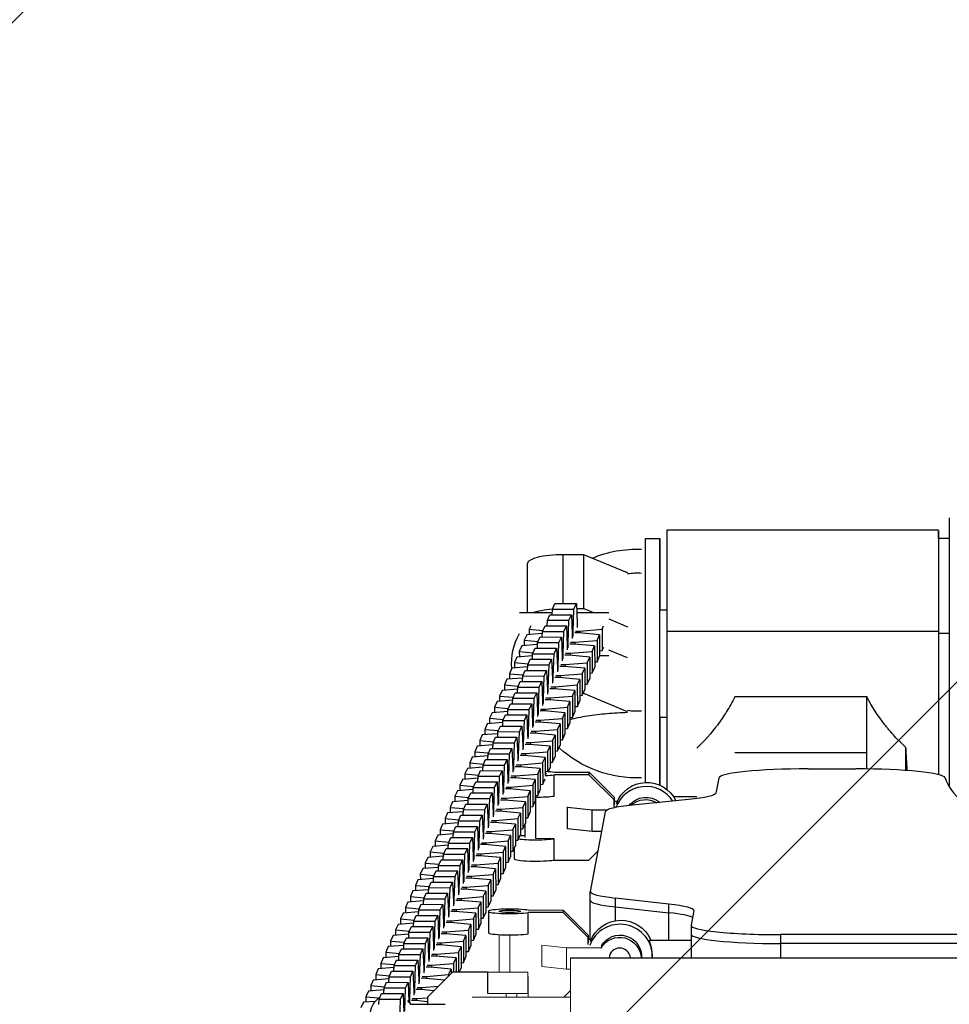
# Model space of a CAD drawing. Units: millimetres. Extents: x -875 to 875, y -4418 to 4418.
# Drawn here: x -397 to -137, y 224 to 499 of the extents above; entities that cross this region are included whole.
import ezdxf

# ---------------------------------------------------------------- set-up
doc = ezdxf.new("R2010")
doc.units = ezdxf.units.MM
doc.header["$LTSCALE"] = 20
doc.layers.add('2d', color=230, linetype='Continuous')
doc.layers.add('AS-Free_Space_Hatch', color=31, linetype='Continuous')

msp = doc.modelspace()

# ---------------------------------------------------------------- hatches: boundary and pattern name
at = {"layer": 'AS-Free_Space_Hatch'}
h = msp.add_hatch(dxfattribs=at)
h.set_pattern_fill('ANSI31', color=256, scale=100)
h.paths.add_polyline_path([(875, 4417.5), (-875, 4417.5), (-875, -4417.5), (875, -4417.5)])

# ---------------------------------------------------------------- linework, layer by layer
at = {"layer": '2d'}
for p, q in [((-140.3, 356.37), (-216.3, 356.38)), ((-222.28, 354.06), (-218.28, 354.06)), ((-137.24, 354.07), (-140.3, 354.07)), ((-239.52, 349.5), (-245.28, 349.5)), ((-245.28, 335.86), (-245.28, 349.5)), ((-239.52, 334.45), (-239.52, 349.5)), ((-227.28, 344.42), (-239.52, 349.5)), ((-255.28, 333.34), (-255.28, 347.11)), ((-248.38, 332.74), (-248.32, 334.3)), ((-248.32, 334.3), (-247.63, 335.86)), ((-248.32, 334.3), (-242.33, 334.29)), ((-247.63, 335.86), (-241.63, 335.85)), ((-242.54, 327.83), (-242.33, 334.29)), ((-242.33, 334.29), (-241.63, 335.85)), ((-241.63, 335.85), (-241.4, 330.4)), ((-241.57, 334.45), (-239.52, 334.45)), ((-239.52, 334.45), (-236.84, 333.34)), ((-218.28, 334.06), (-216.3, 334.06)), ((-257.54, 333.34), (-248.36, 333.34)), ((-249.76, 329.62), (-249.71, 331.18)), ((-249.71, 331.18), (-249.02, 332.74)), ((-249.71, 331.18), (-243.71, 331.17)), ((-249.02, 332.74), (-243.02, 332.73)), ((-243.93, 324.71), (-243.71, 331.17)), ((-243.71, 331.17), (-243.02, 332.73)), ((-243.02, 332.73), (-242.79, 327.28)), ((-241.53, 333.34), (-232.54, 333.34)), ((-232.54, 331.56), (-227.28, 329.37)), ((-254.41, 329.6), (-254.82, 328.69)), ((-254.82, 328.69), (-254.81, 327.19)), ((-254.82, 328.69), (-250.97, 328.35)), ((-251.15, 326.5), (-251.1, 328.06)), ((-251.1, 328.06), (-250.4, 329.62)), ((-251.1, 328.06), (-245.1, 328.05)), ((-250.4, 329.62), (-244.41, 329.61)), ((-245.31, 321.59), (-245.1, 328.05)), ((-245.1, 328.05), (-244.41, 329.61)), ((-244.41, 329.61), (-244.17, 324.16)), ((-241.85, 328.17), (-240.62, 328.17)), ((-241.4, 330.4), (-241.4, 329.18)), ((-240.62, 328.17), (-234.43, 328.66)), ((-240.62, 328.17), (-240.62, 327.6)), ((-234.43, 328.66), (-234, 329.63)), ((-234.43, 328.66), (-234.42, 322.68)), ((-140.3, 328.01), (-216.3, 328.01)), ((-255.51, 327.14), (-256.2, 325.57)), ((-256.2, 325.57), (-256.2, 324.07)), ((-256.2, 325.57), (-252.35, 325.23)), ((-251.11, 327.49), (-255.51, 327.14)), ((-252.48, 324.94), (-251.79, 326.5)), ((-251.79, 326.5), (-245.79, 326.49)), ((-246.49, 324.93), (-245.79, 326.49)), ((-245.79, 326.49), (-245.56, 321.04)), ((-242.81, 327.83), (-242.54, 327.83)), ((-242.79, 327.28), (-242.78, 326.06)), ((-242.54, 326.61), (-242.54, 327.83)), ((-240.87, 327.62), (-242.09, 327.62)), ((-242.01, 325.05), (-235.82, 325.54)), ((-235.12, 327.1), (-240.87, 327.62)), ((-235.82, 325.54), (-235.12, 327.1)), ((-235.82, 325.54), (-235.81, 319.56)), ((-235.12, 327.1), (-235.11, 321.13)), ((-137.25, 327.45), (-140.3, 327.45)), ((-256.89, 324.02), (-257.59, 322.46)), ((-252.5, 324.37), (-256.89, 324.02)), ((-253.87, 321.82), (-253.17, 323.39)), ((-253.17, 323.39), (-247.18, 323.38)), ((-252.53, 323.39), (-252.48, 324.94)), ((-252.48, 324.94), (-246.49, 324.93)), ((-247.87, 321.81), (-247.18, 323.38)), ((-247.18, 323.38), (-246.94, 317.93)), ((-246.7, 318.47), (-246.49, 324.93)), ((-244.2, 324.71), (-243.93, 324.71)), ((-244.17, 324.16), (-244.17, 322.94)), ((-243.93, 323.49), (-243.93, 324.71)), ((-242.25, 324.5), (-243.48, 324.5)), ((-243.23, 325.05), (-242.01, 325.05)), ((-236.51, 323.99), (-242.25, 324.5)), ((-242.01, 325.05), (-242.01, 324.48)), ((-237.2, 322.42), (-236.51, 323.99)), ((-236.51, 323.99), (-236.5, 318.01)), ((-235.11, 322.63), (-234.42, 322.68)), ((-234.42, 322.68), (-233.98, 323.68)), ((-227.28, 320.64), (-232.54, 322.82)), ((-258.28, 320.9), (-258.97, 319.34)), ((-253.89, 321.25), (-258.28, 320.9)), ((-257.59, 322.46), (-257.58, 320.96)), ((-257.59, 322.46), (-253.74, 322.11)), ((-255.25, 318.7), (-254.56, 320.27)), ((-254.56, 320.27), (-248.56, 320.26)), ((-253.92, 320.27), (-253.87, 321.82)), ((-253.87, 321.82), (-247.87, 321.81)), ((-249.26, 318.7), (-248.56, 320.26)), ((-248.56, 320.26), (-248.33, 314.81)), ((-248.09, 315.36), (-247.87, 321.81)), ((-245.58, 321.59), (-245.31, 321.59)), ((-245.56, 321.04), (-245.56, 319.82)), ((-245.31, 320.37), (-245.31, 321.59)), ((-243.64, 321.38), (-244.86, 321.38)), ((-244.62, 321.93), (-243.4, 321.93)), ((-237.89, 320.87), (-243.64, 321.38)), ((-243.4, 321.93), (-237.2, 322.42)), ((-243.4, 321.93), (-243.39, 321.36)), ((-238.59, 319.3), (-237.89, 320.87)), ((-237.89, 320.87), (-237.88, 314.89)), ((-237.2, 322.42), (-237.19, 316.44)), ((-235.81, 319.56), (-235.11, 321.13)), ((-235.11, 321.34), (-232.54, 321.34)), ((-259.66, 317.78), (-260.36, 316.22)), ((-255.27, 318.13), (-259.66, 317.78)), ((-258.97, 319.34), (-258.97, 317.84)), ((-258.97, 319.34), (-255.12, 318.99)), ((-256.64, 315.59), (-255.94, 317.15)), ((-255.94, 317.15), (-249.95, 317.14)), ((-255.3, 317.15), (-255.25, 318.7)), ((-255.25, 318.7), (-249.26, 318.7)), ((-250.64, 315.58), (-249.95, 317.14)), ((-249.95, 317.14), (-249.71, 311.69)), ((-249.47, 312.24), (-249.26, 318.7)), ((-246.97, 318.47), (-246.7, 318.47)), ((-246.94, 317.93), (-246.94, 316.71)), ((-246.7, 317.25), (-246.7, 318.47)), ((-245.02, 318.26), (-246.25, 318.27)), ((-246.01, 318.81), (-244.78, 318.81)), ((-239.28, 317.75), (-245.02, 318.26)), ((-244.78, 318.81), (-238.59, 319.3)), ((-244.78, 318.81), (-244.78, 318.24)), ((-239.97, 316.19), (-239.28, 317.75)), ((-239.28, 317.75), (-239.27, 311.77)), ((-238.59, 319.3), (-238.58, 313.33)), ((-237.19, 316.44), (-236.5, 318.01)), ((-236.5, 319.51), (-235.81, 319.56)), ((-261.05, 314.66), (-261.74, 313.1)), ((-256.66, 315.01), (-261.05, 314.66)), ((-260.36, 316.22), (-260.36, 314.72)), ((-260.36, 316.22), (-256.51, 315.88)), ((-256.69, 314.03), (-256.64, 315.59)), ((-256.64, 315.59), (-250.64, 315.58)), ((-250.86, 309.12), (-250.64, 315.58)), ((-248.35, 315.36), (-248.09, 315.36)), ((-248.33, 314.81), (-248.33, 313.59)), ((-248.08, 314.14), (-248.09, 315.36)), ((-246.41, 315.14), (-247.63, 315.15)), ((-247.39, 315.69), (-246.17, 315.69)), ((-240.66, 314.63), (-246.41, 315.14)), ((-246.17, 315.69), (-239.97, 316.19)), ((-246.17, 315.69), (-246.17, 315.12)), ((-241.36, 313.07), (-240.66, 314.63)), ((-240.66, 314.63), (-240.65, 308.65)), ((-239.97, 316.19), (-239.96, 310.21)), ((-238.58, 313.33), (-237.88, 314.89)), ((-237.88, 316.39), (-237.19, 316.44)), ((-262.43, 311.55), (-263.13, 309.98)), ((-258.04, 311.9), (-262.43, 311.55)), ((-261.74, 313.1), (-261.74, 311.6)), ((-261.74, 313.1), (-257.89, 312.76)), ((-258.07, 310.91), (-258.02, 312.47)), ((-258.02, 312.47), (-257.33, 314.03)), ((-258.02, 312.47), (-252.03, 312.46)), ((-257.33, 314.03), (-251.33, 314.02)), ((-252.24, 306), (-252.03, 312.46)), ((-252.03, 312.46), (-251.33, 314.02)), ((-251.33, 314.02), (-251.1, 308.57)), ((-249.74, 312.24), (-249.47, 312.24)), ((-249.71, 311.69), (-249.71, 310.47)), ((-249.47, 311.02), (-249.47, 312.24)), ((-247.8, 312.03), (-249.02, 312.03)), ((-248.78, 312.58), (-247.55, 312.57)), ((-242.05, 311.51), (-247.8, 312.03)), ((-247.55, 312.57), (-241.36, 313.07)), ((-247.55, 312.57), (-247.55, 312)), ((-242.74, 309.95), (-242.05, 311.51)), ((-242.05, 311.51), (-242.04, 305.54)), ((-241.36, 313.07), (-241.35, 307.09)), ((-239.96, 310.21), (-239.27, 311.77)), ((-239.27, 313.27), (-238.58, 313.33)), ((-259.43, 308.78), (-263.82, 308.43)), ((-263.13, 309.98), (-263.13, 308.48)), ((-263.13, 309.98), (-259.28, 309.64)), ((-259.46, 307.79), (-259.41, 309.35)), ((-259.41, 309.35), (-258.71, 310.91)), ((-259.41, 309.35), (-253.41, 309.34)), ((-258.71, 310.91), (-252.72, 310.9)), ((-253.63, 302.88), (-253.41, 309.34)), ((-253.41, 309.34), (-252.72, 310.9)), ((-252.72, 310.9), (-252.49, 305.45)), ((-251.12, 309.12), (-250.86, 309.12)), ((-250.85, 307.9), (-250.86, 309.12)), ((-249.18, 308.91), (-250.4, 308.91)), ((-250.16, 309.46), (-248.94, 309.46)), ((-243.43, 308.4), (-249.18, 308.91)), ((-248.94, 309.46), (-242.74, 309.95)), ((-248.94, 309.46), (-248.94, 308.89)), ((-242.74, 309.95), (-242.73, 303.97)), ((-240.66, 310.15), (-239.96, 310.21)), ((-239.52, 310.67), (-239.76, 310.67)), ((-239.52, 310.67), (-239.52, 311.2)), ((-227.28, 305.59), (-239.52, 310.67)), ((-160.32, 309.71), (-197.29, 309.71)), ((-263.82, 308.43), (-264.51, 306.86)), ((-264.51, 306.86), (-264.51, 305.37)), ((-264.51, 306.86), (-260.67, 306.52)), ((-260.85, 304.68), (-260.79, 306.23)), ((-260.79, 306.23), (-260.1, 307.8)), ((-260.79, 306.23), (-254.8, 306.22)), ((-260.1, 307.8), (-254.1, 307.79)), ((-255.01, 299.77), (-254.8, 306.22)), ((-254.8, 306.22), (-254.1, 307.79)), ((-254.1, 307.79), (-253.87, 302.34)), ((-252.51, 306), (-252.24, 306)), ((-252.24, 304.78), (-252.24, 306)), ((-251.55, 306.34), (-250.32, 306.34)), ((-251.1, 308.57), (-251.1, 307.35)), ((-250.32, 306.34), (-244.13, 306.83)), ((-250.32, 306.34), (-250.32, 305.77)), ((-244.13, 306.83), (-243.43, 308.4)), ((-244.13, 306.83), (-244.12, 300.85)), ((-243.43, 308.4), (-243.42, 302.42)), ((-242.04, 307.03), (-241.35, 307.09)), ((-241.35, 307.09), (-240.65, 308.65)), ((-265.2, 305.31), (-265.9, 303.75)), ((-265.9, 303.75), (-265.9, 302.25)), ((-265.9, 303.75), (-262.05, 303.4)), ((-260.81, 305.66), (-265.2, 305.31)), ((-262.18, 303.11), (-261.48, 304.68)), ((-261.48, 304.68), (-255.49, 304.67)), ((-256.18, 303.1), (-255.49, 304.67)), ((-255.49, 304.67), (-255.26, 299.22)), ((-252.93, 303.22), (-251.71, 303.22)), ((-252.49, 305.45), (-252.48, 304.23)), ((-250.57, 305.79), (-251.79, 305.79)), ((-251.71, 303.22), (-245.51, 303.71)), ((-251.71, 303.22), (-251.71, 302.65)), ((-244.82, 305.28), (-250.57, 305.79)), ((-245.51, 303.71), (-244.82, 305.28)), ((-245.51, 303.71), (-245.5, 297.74)), ((-244.82, 305.28), (-244.81, 299.3)), ((-243.43, 303.92), (-242.73, 303.97)), ((-242.73, 303.97), (-242.04, 305.54)), ((-218.28, 304.06), (-216.3, 304.06)), ((-200.6, 304.06), (-200.6, 304.06)), ((-266.59, 302.19), (-267.28, 300.63)), ((-267.28, 300.63), (-267.28, 299.13)), ((-267.28, 300.63), (-263.44, 300.28)), ((-262.2, 302.54), (-266.59, 302.19)), ((-263.56, 300), (-262.87, 301.56)), ((-262.87, 301.56), (-256.87, 301.55)), ((-262.23, 301.56), (-262.18, 303.11)), ((-262.18, 303.11), (-256.18, 303.1)), ((-257.57, 299.99), (-256.87, 301.55)), ((-256.87, 301.55), (-256.64, 296.1)), ((-256.4, 296.65), (-256.18, 303.1)), ((-253.89, 302.88), (-253.63, 302.88)), ((-253.87, 302.34), (-253.87, 301.12)), ((-253.63, 301.66), (-253.63, 302.88)), ((-251.95, 302.67), (-253.18, 302.67)), ((-253.09, 300.1), (-246.9, 300.6)), ((-246.2, 302.16), (-251.95, 302.67)), ((-246.9, 300.6), (-246.2, 302.16)), ((-246.9, 300.6), (-246.89, 294.62)), ((-246.2, 302.16), (-246.2, 296.18)), ((-244.81, 300.8), (-244.12, 300.85)), ((-244.12, 300.85), (-243.42, 302.42)), ((-267.98, 299.07), (-268.67, 297.51)), ((-263.58, 299.42), (-267.98, 299.07)), ((-264.95, 296.88), (-264.26, 298.44)), ((-264.26, 298.44), (-258.26, 298.43)), ((-263.62, 298.44), (-263.56, 300)), ((-263.56, 300), (-257.57, 299.99)), ((-258.95, 296.87), (-258.26, 298.43)), ((-258.26, 298.43), (-258.03, 292.98)), ((-257.78, 293.53), (-257.57, 299.99)), ((-255.28, 299.77), (-255.01, 299.77)), ((-255.26, 299.22), (-255.25, 298)), ((-255.01, 298.54), (-255.01, 299.77)), ((-253.34, 299.55), (-254.56, 299.56)), ((-254.32, 300.1), (-253.09, 300.1)), ((-247.59, 299.04), (-253.34, 299.55)), ((-253.09, 300.1), (-253.09, 299.53)), ((-248.28, 297.48), (-247.59, 299.04)), ((-247.59, 299.04), (-247.58, 293.06)), ((-246.2, 297.68), (-245.5, 297.74)), ((-245.5, 297.74), (-244.81, 299.3)), ((-269.36, 295.96), (-270.06, 294.39)), ((-264.97, 296.31), (-269.36, 295.96)), ((-268.67, 297.51), (-268.67, 296.01)), ((-268.67, 297.51), (-264.82, 297.17)), ((-266.34, 293.76), (-265.64, 295.32)), ((-265.64, 295.32), (-259.65, 295.31)), ((-265, 295.32), (-264.95, 296.88)), ((-264.95, 296.88), (-258.95, 296.87)), ((-260.34, 293.75), (-259.65, 295.31)), ((-259.65, 295.31), (-259.41, 289.86)), ((-259.17, 290.41), (-258.95, 296.87)), ((-256.66, 296.65), (-256.4, 296.65)), ((-256.64, 296.1), (-256.64, 294.88)), ((-256.4, 295.43), (-256.4, 296.65)), ((-254.72, 296.44), (-255.95, 296.44)), ((-255.7, 296.99), (-254.48, 296.98)), ((-248.98, 295.92), (-254.72, 296.44)), ((-254.48, 296.98), (-248.28, 297.48)), ((-254.48, 296.98), (-254.48, 296.41)), ((-249.67, 294.36), (-248.98, 295.92)), ((-248.98, 295.92), (-248.97, 289.94)), ((-248.28, 297.48), (-248.28, 291.5)), ((-246.89, 294.62), (-246.2, 296.18)), ((-270.75, 292.84), (-271.44, 291.27)), ((-266.35, 293.19), (-270.75, 292.84)), ((-270.06, 294.39), (-270.05, 292.89)), ((-270.06, 294.39), (-266.21, 294.05)), ((-267.72, 290.64), (-267.03, 292.2)), ((-267.03, 292.2), (-261.03, 292.2)), ((-266.39, 292.2), (-266.34, 293.76)), ((-266.34, 293.76), (-260.34, 293.75)), ((-261.73, 290.63), (-261.03, 292.2)), ((-261.03, 292.2), (-260.8, 286.74)), ((-260.55, 287.29), (-260.34, 293.75)), ((-258.05, 293.53), (-257.78, 293.53)), ((-258.03, 292.98), (-258.02, 291.76)), ((-257.78, 292.31), (-257.78, 293.53)), ((-256.11, 293.32), (-257.33, 293.32)), ((-257.09, 293.87), (-255.86, 293.87)), ((-250.36, 292.8), (-256.11, 293.32)), ((-255.86, 293.87), (-249.67, 294.36)), ((-255.86, 293.87), (-255.86, 293.3)), ((-251.06, 291.24), (-250.36, 292.8)), ((-250.36, 292.8), (-250.35, 287.78)), ((-249.67, 294.36), (-249.66, 288.78)), ((-248.28, 291.5), (-247.58, 293.06)), ((-247.58, 294.56), (-246.89, 294.62)), ((-160.33, 294.04), (-197.29, 294.04)), ((-272.13, 289.72), (-272.83, 288.16)), ((-267.74, 290.07), (-272.13, 289.72)), ((-271.44, 291.27), (-271.44, 289.77)), ((-271.44, 291.27), (-267.59, 290.93)), ((-267.77, 289.09), (-267.72, 290.64)), ((-267.72, 290.64), (-261.73, 290.63)), ((-261.94, 284.17), (-261.73, 290.63)), ((-259.44, 290.41), (-259.17, 290.41)), ((-259.41, 289.86), (-259.41, 288.64)), ((-259.17, 289.19), (-259.17, 290.41)), ((-257.49, 290.2), (-258.72, 290.2)), ((-258.47, 290.75), (-257.25, 290.75)), ((-251.75, 289.69), (-257.49, 290.2)), ((-257.25, 290.75), (-251.06, 291.24)), ((-257.25, 290.75), (-257.25, 290.18)), ((-252.44, 288.12), (-251.75, 289.69)), ((-251.75, 289.69), (-251.74, 283.71)), ((-251.06, 291.24), (-251.05, 285.26)), ((-249.49, 288.77), (-248.97, 289.94)), ((-248.97, 291.44), (-248.28, 291.5)), ((-176.77, 289.59), (-163.39, 289.59)), ((-269.13, 286.95), (-273.52, 286.6)), ((-272.83, 288.16), (-272.82, 286.66)), ((-272.83, 288.16), (-268.98, 287.81)), ((-269.16, 285.97), (-269.11, 287.52)), ((-269.11, 287.52), (-268.41, 289.09)), ((-269.11, 287.52), (-263.11, 287.51)), ((-268.41, 289.09), (-262.42, 289.08)), ((-263.33, 281.06), (-263.11, 287.51)), ((-263.11, 287.51), (-262.42, 289.08)), ((-262.42, 289.08), (-262.18, 283.63)), ((-260.82, 287.29), (-260.55, 287.29)), ((-260.8, 286.74), (-260.8, 285.52)), ((-260.55, 286.07), (-260.55, 287.29)), ((-258.88, 287.08), (-260.1, 287.08)), ((-259.86, 287.63), (-258.64, 287.63)), ((-253.13, 286.57), (-258.88, 287.08)), ((-258.64, 287.63), (-252.44, 288.12)), ((-258.64, 287.63), (-258.63, 287.06)), ((-252.44, 288.12), (-252.43, 282.14)), ((-251.05, 285.26), (-250.38, 286.76)), ((-238.1, 287.92), (-247.87, 287.94)), ((-247.87, 281.97), (-247.87, 287.94)), ((-237.98, 288.55), (-247.75, 288.57)), ((-238.1, 287.92), (-237.98, 288.55)), ((-231.07, 280.91), (-238.1, 287.92)), ((-230.95, 281.54), (-237.98, 288.55)), ((-201.76, 287.03), (-202.55, 282.83)), ((-273.52, 286.6), (-274.21, 285.04)), ((-274.21, 285.04), (-274.21, 283.54)), ((-274.21, 285.04), (-270.36, 284.69)), ((-270.54, 282.85), (-270.49, 284.41)), ((-270.49, 284.41), (-269.8, 285.97)), ((-270.49, 284.41), (-264.5, 284.4)), ((-269.8, 285.97), (-263.8, 285.96)), ((-264.71, 277.94), (-264.5, 284.4)), ((-264.5, 284.4), (-263.8, 285.96)), ((-263.8, 285.96), (-263.57, 280.51)), ((-262.21, 284.17), (-261.94, 284.17)), ((-261.94, 282.95), (-261.94, 284.17)), ((-260.26, 283.96), (-261.49, 283.97)), ((-261.25, 284.51), (-260.02, 284.51)), ((-254.52, 283.45), (-260.26, 283.96)), ((-260.02, 284.51), (-253.83, 285.01)), ((-260.02, 284.51), (-260.02, 283.94)), ((-253.83, 285.01), (-253.13, 286.57)), ((-253.83, 285.01), (-253.82, 279.03)), ((-253.13, 286.57), (-253.12, 280.59)), ((-251.74, 285.21), (-251.05, 285.26)), ((-274.9, 283.48), (-275.6, 281.92)), ((-275.6, 281.92), (-275.6, 280.42)), ((-275.6, 281.92), (-271.75, 281.58)), ((-270.51, 283.83), (-274.9, 283.48)), ((-271.93, 279.73), (-271.88, 281.29)), ((-271.88, 281.29), (-271.18, 282.85)), ((-271.88, 281.29), (-265.88, 281.28)), ((-271.18, 282.85), (-265.19, 282.84)), ((-266.1, 274.82), (-265.88, 281.28)), ((-265.88, 281.28), (-265.19, 282.84)), ((-265.19, 282.84), (-264.95, 277.39)), ((-262.63, 281.39), (-261.41, 281.39)), ((-262.18, 283.63), (-262.18, 282.41)), ((-261.41, 281.39), (-255.21, 281.89)), ((-261.41, 281.39), (-261.41, 280.82)), ((-255.21, 281.89), (-254.52, 283.45)), ((-255.21, 281.89), (-255.2, 275.91)), ((-254.52, 283.45), (-254.51, 277.47)), ((-253.12, 282.09), (-252.43, 282.14)), ((-253.07, 281.67), (-253.07, 270.05)), ((-252.43, 282.14), (-251.74, 283.71)), ((-231.07, 280.91), (-230.95, 281.54)), ((-230.95, 279.58), (-230.95, 281.54)), ((-207.9, 281.77), (-214.41, 281.78)), ((-276.29, 280.36), (-276.98, 278.8)), ((-276.98, 278.8), (-276.98, 277.3)), ((-276.98, 278.8), (-273.13, 278.46)), ((-271.9, 280.71), (-276.29, 280.36)), ((-273.26, 278.17), (-272.57, 279.73)), ((-272.57, 279.73), (-266.57, 279.72)), ((-267.27, 278.16), (-266.57, 279.72)), ((-266.57, 279.72), (-266.34, 274.27)), ((-263.59, 281.06), (-263.33, 281.06)), ((-263.57, 280.51), (-263.57, 279.29)), ((-263.32, 279.84), (-263.33, 281.06)), ((-261.65, 280.85), (-262.87, 280.85)), ((-262.79, 278.27), (-256.6, 278.77)), ((-255.9, 280.33), (-261.65, 280.85)), ((-256.6, 278.77), (-255.9, 280.33)), ((-256.6, 278.77), (-256.59, 272.79)), ((-255.9, 280.33), (-255.89, 274.35)), ((-254.51, 278.97), (-253.82, 279.03)), ((-253.82, 279.03), (-253.12, 280.59)), ((-244.11, 278.77), (-244.07, 278.98)), ((-237.22, 278.03), (-244.11, 278.77)), ((-244.11, 272.81), (-244.11, 278.77)), ((-231.07, 278.95), (-231.07, 280.91)), ((-230.95, 280.52), (-230.12, 280.52)), ((-210.22, 281), (-225.87, 279.43)), ((-277.67, 277.25), (-278.37, 275.68)), ((-278.37, 275.68), (-278.37, 274.18)), ((-278.37, 275.68), (-274.52, 275.34)), ((-273.28, 277.6), (-277.67, 277.25)), ((-274.65, 275.05), (-273.95, 276.61)), ((-273.95, 276.61), (-267.96, 276.6)), ((-273.31, 276.61), (-273.26, 278.17)), ((-273.26, 278.17), (-267.27, 278.16)), ((-268.65, 275.04), (-267.96, 276.6)), ((-267.96, 276.6), (-267.73, 271.15)), ((-267.48, 271.7), (-267.27, 278.16)), ((-264.98, 277.94), (-264.71, 277.94)), ((-264.95, 277.39), (-264.95, 276.17)), ((-264.71, 276.72), (-264.71, 277.94)), ((-263.04, 277.73), (-264.26, 277.73)), ((-264.18, 275.16), (-257.98, 275.65)), ((-264.02, 278.28), (-262.79, 278.27)), ((-257.29, 277.21), (-263.04, 277.73)), ((-262.79, 278.27), (-262.79, 277.71)), ((-257.98, 275.65), (-257.29, 277.21)), ((-257.98, 275.65), (-257.97, 269.67)), ((-257.29, 277.21), (-257.28, 271.24)), ((-255.9, 275.85), (-255.2, 275.91)), ((-255.2, 275.91), (-254.51, 277.47)), ((-233.53, 277.6), (-237.72, 255.3)), ((-233.13, 278.02), (-237.22, 278.03)), ((-237.22, 272.06), (-237.22, 278.03)), ((-279.06, 274.13), (-279.75, 272.56)), ((-274.67, 274.48), (-279.06, 274.13)), ((-276.03, 271.93), (-275.34, 273.5)), ((-275.34, 273.5), (-269.34, 273.49)), ((-274.7, 273.49), (-274.65, 275.05)), ((-274.65, 275.05), (-268.65, 275.04)), ((-270.04, 271.92), (-269.34, 273.49)), ((-269.34, 273.49), (-269.11, 268.04)), ((-268.87, 268.58), (-268.65, 275.04)), ((-266.36, 274.82), (-266.1, 274.82)), ((-266.34, 274.27), (-266.34, 273.05)), ((-266.09, 273.6), (-266.1, 274.82)), ((-264.42, 274.61), (-265.64, 274.61)), ((-265.4, 275.16), (-264.18, 275.16)), ((-258.67, 274.1), (-264.42, 274.61)), ((-264.18, 275.16), (-264.18, 274.59)), ((-259.37, 272.53), (-258.67, 274.1)), ((-258.67, 274.1), (-258.66, 268.12)), ((-256.59, 272.79), (-255.89, 274.35)), ((-256.01, 274.1), (-256.01, 270.36)), ((-280.44, 271.01), (-281.14, 269.45)), ((-276.05, 271.36), (-280.44, 271.01)), ((-279.75, 272.56), (-279.75, 271.07)), ((-279.75, 272.56), (-275.91, 272.22)), ((-277.42, 268.81), (-276.72, 270.38)), ((-276.72, 270.38), (-270.73, 270.37)), ((-276.09, 270.38), (-276.03, 271.93)), ((-276.03, 271.93), (-270.04, 271.92)), ((-271.42, 268.8), (-270.73, 270.37)), ((-270.73, 270.37), (-270.5, 264.92)), ((-270.25, 265.47), (-270.04, 271.92)), ((-267.75, 271.7), (-267.48, 271.7)), ((-267.73, 271.15), (-267.72, 269.93)), ((-267.48, 270.48), (-267.48, 271.7)), ((-265.81, 271.49), (-267.03, 271.49)), ((-266.79, 272.04), (-265.56, 272.04)), ((-260.06, 270.98), (-265.81, 271.49)), ((-265.56, 272.04), (-259.37, 272.53)), ((-265.56, 272.04), (-265.56, 271.47)), ((-260.75, 269.41), (-260.06, 270.98)), ((-260.06, 270.98), (-260.05, 265)), ((-259.37, 272.53), (-259.36, 266.55)), ((-257.97, 269.67), (-257.28, 271.24)), ((-257.28, 272.73), (-256.59, 272.79)), ((-237.22, 272.06), (-244.11, 272.81)), ((-234.58, 272.05), (-237.22, 272.06)), ((-281.83, 267.89), (-282.52, 266.33)), ((-277.44, 268.24), (-281.83, 267.89)), ((-281.14, 269.45), (-281.14, 267.95)), ((-281.14, 269.45), (-277.29, 269.1)), ((-277.47, 267.26), (-277.42, 268.81)), ((-277.42, 268.81), (-271.42, 268.8)), ((-271.64, 262.35), (-271.42, 268.8)), ((-269.13, 268.58), (-268.87, 268.58)), ((-269.11, 268.04), (-269.11, 266.82)), ((-268.87, 267.36), (-268.87, 268.58)), ((-267.19, 268.37), (-268.42, 268.37)), ((-268.17, 268.92), (-266.95, 268.92)), ((-261.44, 267.86), (-267.19, 268.37)), ((-266.95, 268.92), (-260.75, 269.41)), ((-266.95, 268.92), (-266.95, 268.35)), ((-262.14, 266.3), (-261.44, 267.86)), ((-261.44, 267.86), (-261.44, 261.88)), ((-260.75, 269.41), (-260.74, 263.44)), ((-259.36, 266.55), (-258.66, 268.12)), ((-258.67, 269.62), (-257.97, 269.67)), ((-247.87, 270.04), (-253.07, 270.05)), ((-247.87, 264.07), (-247.87, 270.04)), ((-283.22, 264.77), (-283.91, 263.21)), ((-278.82, 265.12), (-283.22, 264.77)), ((-282.52, 266.33), (-282.52, 264.83)), ((-282.52, 266.33), (-278.68, 265.98)), ((-278.86, 264.14), (-278.81, 265.7)), ((-278.81, 265.7), (-278.11, 267.26)), ((-278.81, 265.7), (-272.81, 265.69)), ((-278.11, 267.26), (-272.11, 267.25)), ((-273.02, 259.23), (-272.81, 265.69)), ((-272.81, 265.69), (-272.11, 267.25)), ((-272.11, 267.25), (-271.88, 261.8)), ((-270.52, 265.47), (-270.25, 265.47)), ((-270.5, 264.92), (-270.49, 263.7)), ((-270.25, 264.24), (-270.25, 265.47)), ((-268.58, 265.25), (-269.8, 265.26)), ((-269.56, 265.8), (-268.33, 265.8)), ((-262.83, 264.74), (-268.58, 265.25)), ((-268.33, 265.8), (-262.14, 266.3)), ((-268.33, 265.8), (-268.33, 265.23)), ((-263.52, 263.18), (-262.83, 264.74)), ((-262.83, 264.74), (-262.82, 258.76)), ((-262.14, 266.3), (-262.13, 260.32)), ((-260.74, 263.44), (-260.05, 265)), ((-260.05, 266.5), (-259.36, 266.55)), ((-259.01, 267.34), (-259.01, 264.39)), ((-238.1, 264.05), (-235.62, 266.51)), ((-280.21, 262.01), (-284.6, 261.66)), ((-283.91, 263.21), (-283.91, 261.71)), ((-283.91, 263.21), (-280.06, 262.87)), ((-280.24, 261.02), (-280.19, 262.58)), ((-280.19, 262.58), (-279.5, 264.14)), ((-280.19, 262.58), (-274.19, 262.57)), ((-279.5, 264.14), (-273.5, 264.13)), ((-274.41, 256.11), (-274.19, 262.57)), ((-274.19, 262.57), (-273.5, 264.13)), ((-273.5, 264.13), (-273.27, 258.68)), ((-271.9, 262.35), (-271.64, 262.35)), ((-271.64, 261.13), (-271.64, 262.35)), ((-269.96, 262.14), (-271.19, 262.14)), ((-270.94, 262.69), (-269.72, 262.68)), ((-264.22, 261.62), (-269.96, 262.14)), ((-269.72, 262.68), (-263.52, 263.18)), ((-269.72, 262.68), (-269.72, 262.11)), ((-263.52, 263.18), (-263.52, 257.2)), ((-262.13, 260.32), (-261.44, 261.88)), ((-261.44, 263.38), (-260.74, 263.44)), ((-247.87, 264.07), (-238.1, 264.05)), ((-284.6, 261.66), (-285.3, 260.09)), ((-285.3, 260.09), (-285.29, 258.59)), ((-285.3, 260.09), (-281.45, 259.75)), ((-281.63, 257.9), (-281.58, 259.46)), ((-281.58, 259.46), (-280.88, 261.02)), ((-281.58, 259.46), (-275.58, 259.45)), ((-280.88, 261.02), (-274.89, 261.01)), ((-275.79, 252.99), (-275.58, 259.45)), ((-275.58, 259.45), (-274.89, 261.01)), ((-274.89, 261.01), (-274.65, 255.56)), ((-273.29, 259.23), (-273.02, 259.23)), ((-273.02, 258.01), (-273.02, 259.23)), ((-272.33, 259.57), (-271.1, 259.57)), ((-271.88, 261.8), (-271.88, 260.58)), ((-271.1, 259.57), (-264.91, 260.06)), ((-271.1, 259.57), (-271.1, 259)), ((-264.91, 260.06), (-264.22, 261.62)), ((-264.91, 260.06), (-264.9, 254.08)), ((-264.22, 261.62), (-264.21, 255.64)), ((-262.82, 260.26), (-262.13, 260.32)), ((-285.99, 258.54), (-286.68, 256.97)), ((-286.68, 256.97), (-286.68, 255.47)), ((-286.68, 256.97), (-282.83, 256.63)), ((-281.59, 258.89), (-285.99, 258.54)), ((-283.01, 254.79), (-282.96, 256.34)), ((-282.96, 256.34), (-282.27, 257.9)), ((-282.96, 256.34), (-276.97, 256.33)), ((-282.27, 257.9), (-276.27, 257.9)), ((-277.18, 249.87), (-276.97, 256.33)), ((-276.97, 256.33), (-276.27, 257.9)), ((-276.27, 257.9), (-276.04, 252.45)), ((-273.71, 256.45), (-272.49, 256.45)), ((-273.27, 258.68), (-273.27, 257.46)), ((-271.35, 259.02), (-272.57, 259.02)), ((-272.49, 256.45), (-266.3, 256.94)), ((-272.49, 256.45), (-272.49, 255.88)), ((-265.6, 258.51), (-271.35, 259.02)), ((-266.3, 256.94), (-265.6, 258.51)), ((-266.3, 256.94), (-266.29, 250.96)), ((-265.6, 258.51), (-265.59, 252.53)), ((-264.21, 257.14), (-263.52, 257.2)), ((-263.52, 257.2), (-262.82, 258.76)), ((-287.37, 255.42), (-288.07, 253.86)), ((-288.07, 253.86), (-288.06, 252.36)), ((-288.07, 253.86), (-284.22, 253.51)), ((-282.98, 255.77), (-287.37, 255.42)), ((-284.35, 253.22), (-283.65, 254.79)), ((-283.65, 254.79), (-277.66, 254.78)), ((-278.35, 253.21), (-277.66, 254.78)), ((-277.66, 254.78), (-277.42, 249.33)), ((-274.68, 256.11), (-274.41, 256.11)), ((-274.65, 255.56), (-274.65, 254.34)), ((-274.41, 254.89), (-274.41, 256.11)), ((-272.73, 255.9), (-273.96, 255.9)), ((-273.88, 253.33), (-267.68, 253.82)), ((-266.99, 255.39), (-272.73, 255.9)), ((-267.68, 253.82), (-266.99, 255.39)), ((-267.68, 253.82), (-267.67, 247.84)), ((-266.99, 255.39), (-266.98, 249.41)), ((-265.59, 254.03), (-264.9, 254.08)), ((-264.9, 254.08), (-264.21, 255.64)), ((-237.73, 241.96), (-237.73, 255.25)), ((-288.76, 252.3), (-289.45, 250.74)), ((-284.37, 252.65), (-288.76, 252.3)), ((-285.73, 250.11), (-285.04, 251.67)), ((-285.04, 251.67), (-279.04, 251.66)), ((-284.4, 251.67), (-284.35, 253.22)), ((-284.35, 253.22), (-278.35, 253.21)), ((-279.74, 250.1), (-279.04, 251.66)), ((-279.04, 251.66), (-278.81, 246.21)), ((-278.57, 246.76), (-278.35, 253.21)), ((-276.06, 252.99), (-275.79, 252.99)), ((-276.04, 252.45), (-276.04, 251.22)), ((-275.79, 251.77), (-275.79, 252.99)), ((-274.12, 252.78), (-275.34, 252.78)), ((-275.1, 253.33), (-273.88, 253.33)), ((-268.37, 252.27), (-274.12, 252.78)), ((-273.88, 253.33), (-273.87, 252.76)), ((-269.07, 250.71), (-268.37, 252.27)), ((-268.37, 252.27), (-268.36, 246.29)), ((-266.98, 250.91), (-266.29, 250.96)), ((-266.29, 250.96), (-265.59, 252.53)), ((-230.75, 253.44), (-230.75, 247.09)), ((-230.75, 253.44), (-215.7, 251.8)), ((-230.75, 250.95), (-215.7, 249.31)), ((-215.7, 241.67), (-215.7, 251.8)), ((-290.14, 249.18), (-290.84, 247.62)), ((-285.75, 249.53), (-290.14, 249.18)), ((-289.45, 250.74), (-289.45, 249.24)), ((-289.45, 250.74), (-285.6, 250.39)), ((-287.12, 246.99), (-286.42, 248.55)), ((-286.42, 248.55), (-280.43, 248.54)), ((-285.78, 248.55), (-285.73, 250.11)), ((-285.73, 250.11), (-279.74, 250.1)), ((-281.12, 246.98), (-280.43, 248.54)), ((-280.43, 248.54), (-280.19, 243.09)), ((-279.95, 243.64), (-279.74, 250.1)), ((-277.45, 249.88), (-277.18, 249.87)), ((-277.42, 249.33), (-277.42, 248.11)), ((-277.18, 248.65), (-277.18, 249.87)), ((-275.5, 249.66), (-276.73, 249.67)), ((-276.49, 250.21), (-275.26, 250.21)), ((-269.76, 249.15), (-275.5, 249.66)), ((-275.26, 250.21), (-269.07, 250.71)), ((-275.26, 250.21), (-275.26, 249.64)), ((-270.45, 247.59), (-269.76, 249.15)), ((-269.76, 249.15), (-269.75, 243.17)), ((-269.07, 250.71), (-269.06, 244.73)), ((-267.67, 247.84), (-266.98, 249.41)), ((-266.25, 249.7), (-266.25, 243.73)), ((-245.34, 249.36), (-255.12, 249.38)), ((-255.12, 243.41), (-255.12, 249.38)), ((-245.23, 249.98), (-255, 250)), ((-245.34, 249.36), (-245.23, 249.98)), ((-238.32, 242.35), (-245.34, 249.36)), ((-238.2, 242.98), (-245.23, 249.98)), ((-208.73, 249.94), (-209.5, 245.85)), ((-291.53, 246.06), (-292.22, 244.5)), ((-287.14, 246.41), (-291.53, 246.06)), ((-290.84, 247.62), (-290.84, 246.12)), ((-290.84, 247.62), (-286.99, 247.28)), ((-288.5, 243.87), (-287.81, 245.43)), ((-287.81, 245.43), (-281.81, 245.42)), ((-287.17, 245.43), (-287.12, 246.99)), ((-287.12, 246.99), (-281.12, 246.98)), ((-282.51, 243.86), (-281.81, 245.42)), ((-281.81, 245.42), (-281.58, 239.97)), ((-281.34, 240.52), (-281.12, 246.98)), ((-278.83, 246.76), (-278.57, 246.76)), ((-278.81, 246.21), (-278.81, 244.99)), ((-278.56, 245.54), (-278.57, 246.76)), ((-276.89, 246.55), (-278.11, 246.55)), ((-277.87, 247.1), (-276.65, 247.09)), ((-271.14, 246.03), (-276.89, 246.55)), ((-276.65, 247.09), (-270.45, 247.59)), ((-276.65, 247.09), (-276.65, 246.52)), ((-271.84, 244.47), (-271.14, 246.03)), ((-271.14, 246.03), (-271.13, 240.05)), ((-270.45, 247.59), (-270.44, 241.61)), ((-269.06, 244.73), (-268.36, 246.29)), ((-268.36, 247.79), (-267.67, 247.84)), ((-209.5, 245.79), (-209.5, 236.68)), ((-292.91, 242.95), (-293.61, 241.38)), ((-288.52, 243.3), (-292.91, 242.95)), ((-292.22, 244.5), (-292.22, 243)), ((-292.22, 244.5), (-288.37, 244.16)), ((-288.55, 242.31), (-288.5, 243.87)), ((-288.5, 243.87), (-282.51, 243.86)), ((-282.72, 237.4), (-282.51, 243.86)), ((-280.22, 243.64), (-279.95, 243.64)), ((-280.19, 243.09), (-280.19, 241.87)), ((-279.95, 242.42), (-279.95, 243.64)), ((-278.28, 243.43), (-279.5, 243.43)), ((-279.26, 243.98), (-278.03, 243.97)), ((-272.53, 242.91), (-278.28, 243.43)), ((-278.03, 243.97), (-271.84, 244.47)), ((-278.03, 243.97), (-278.03, 243.41)), ((-273.22, 241.35), (-272.53, 242.91)), ((-272.53, 242.91), (-272.52, 236.94)), ((-271.84, 244.47), (-271.83, 238.49)), ((-270.44, 241.61), (-269.75, 243.17)), ((-269.75, 244.67), (-269.06, 244.73)), ((-238.32, 242.35), (-238.2, 242.98)), ((-238.2, 241.02), (-238.2, 242.98)), ((-184.5, 243.18), (-184.5, 236.68)), ((-109.37, 243.18), (-184.5, 243.18)), ((-294.3, 239.83), (-294.99, 238.26)), ((-289.91, 240.18), (-294.3, 239.83)), ((-293.61, 241.38), (-293.61, 239.88)), ((-293.61, 241.38), (-289.76, 241.04)), ((-289.94, 239.19), (-289.89, 240.75)), ((-289.89, 240.75), (-289.19, 242.31)), ((-289.89, 240.75), (-283.89, 240.74)), ((-289.19, 242.31), (-283.2, 242.3)), ((-284.11, 234.28), (-283.89, 240.74)), ((-283.89, 240.74), (-283.2, 242.3)), ((-283.2, 242.3), (-282.97, 236.85)), ((-281.6, 240.52), (-281.34, 240.52)), ((-281.58, 239.97), (-281.58, 238.75)), ((-281.33, 239.3), (-281.34, 240.52)), ((-279.66, 240.31), (-280.89, 240.31)), ((-280.64, 240.86), (-279.42, 240.86)), ((-273.91, 239.8), (-279.66, 240.31)), ((-279.42, 240.86), (-273.22, 241.35)), ((-279.42, 240.86), (-279.42, 240.29)), ((-274.61, 238.23), (-273.91, 239.8)), ((-273.91, 239.8), (-273.9, 233.82)), ((-273.22, 241.35), (-273.21, 235.37)), ((-271.83, 238.49), (-271.13, 240.05)), ((-271.14, 241.55), (-270.44, 241.61)), ((-238.32, 240.39), (-238.32, 242.35)), ((-238.2, 241.96), (-237.36, 241.96)), ((-234.57, 240.07), (-234.69, 239.44)), ((-221.18, 241.68), (-209.5, 241.66)), ((-109.37, 240.7), (-184.5, 240.7)), ((-291.29, 237.06), (-295.68, 236.71)), ((-294.99, 238.26), (-294.99, 236.77)), ((-294.99, 238.26), (-291.15, 237.92)), ((-291.33, 236.08), (-291.27, 237.63)), ((-291.27, 237.63), (-290.58, 239.2)), ((-291.27, 237.63), (-285.28, 237.62)), ((-290.58, 239.2), (-284.58, 239.19)), ((-285.49, 231.17), (-285.28, 237.62)), ((-285.28, 237.62), (-284.58, 239.19)), ((-284.58, 239.19), (-284.35, 233.74)), ((-282.99, 237.4), (-282.72, 237.4)), ((-282.72, 236.18), (-282.72, 237.4)), ((-281.05, 237.19), (-282.27, 237.19)), ((-282.03, 237.74), (-280.8, 237.74)), ((-275.3, 236.68), (-281.05, 237.19)), ((-280.8, 237.74), (-274.61, 238.23)), ((-280.8, 237.74), (-280.8, 237.17)), ((-274.61, 238.23), (-274.6, 232.68)), ((-272.52, 238.44), (-271.83, 238.49)), ((-234.69, 239.44), (-244.46, 239.46)), ((-295.68, 236.71), (-296.38, 235.15)), ((-296.38, 235.15), (-296.38, 233.65)), ((-296.38, 235.15), (-292.53, 234.8)), ((-292.71, 232.96), (-292.66, 234.51)), ((-292.66, 234.51), (-291.97, 236.08)), ((-292.66, 234.51), (-286.66, 234.5)), ((-291.97, 236.08), (-285.97, 236.07)), ((-286.88, 228.05), (-286.66, 234.5)), ((-286.66, 234.5), (-285.97, 236.07)), ((-285.97, 236.07), (-285.74, 230.62)), ((-284.37, 234.28), (-284.11, 234.28)), ((-284.11, 233.06), (-284.11, 234.28)), ((-283.41, 234.62), (-282.19, 234.62)), ((-282.97, 236.85), (-282.96, 235.63)), ((-282.19, 234.62), (-275.99, 235.11)), ((-282.19, 234.62), (-282.19, 234.05)), ((-275.99, 235.11), (-275.3, 236.68)), ((-275.99, 235.11), (-275.99, 232.68)), ((-275.3, 236.68), (-275.29, 232.68)), ((-273.91, 235.32), (-273.21, 235.37)), ((-273.21, 235.37), (-272.52, 236.94)), ((-243.28, 236.68), (240.72, 236.68)), ((-297.07, 233.59), (-297.77, 232.03)), ((-297.77, 232.03), (-297.76, 230.53)), ((-297.77, 232.03), (-293.92, 231.69)), ((-292.68, 233.94), (-297.07, 233.59)), ((-294.05, 231.4), (-293.35, 232.96)), ((-293.35, 232.96), (-287.35, 232.95)), ((-288.05, 231.39), (-287.35, 232.95)), ((-287.35, 232.95), (-287.12, 227.5)), ((-284.35, 233.74), (-284.35, 232.52)), ((-282.43, 234.07), (-283.66, 234.07)), ((-283.57, 231.5), (-277.38, 232)), ((-276.25, 232.68), (-283.28, 225.65)), ((-276.68, 233.56), (-282.43, 234.07)), ((-277.38, 232), (-276.68, 233.56)), ((-277.38, 232), (-277.38, 231.56)), ((-276.68, 233.56), (-276.68, 232.25)), ((-266.48, 232.68), (-276.25, 232.68)), ((-274.41, 232.68), (-273.9, 233.82)), ((-266.48, 232.68), (-266.48, 226.68)), ((-298.46, 230.47), (-299.15, 228.91)), ((-299.15, 228.91), (-299.15, 227.41)), ((-299.15, 228.91), (-295.3, 228.57)), ((-294.06, 230.82), (-298.46, 230.47)), ((-295.43, 228.28), (-294.74, 229.84)), ((-294.74, 229.84), (-288.74, 229.83)), ((-294.1, 229.84), (-294.05, 231.4)), ((-294.05, 231.4), (-288.05, 231.39)), ((-289.43, 228.27), (-288.74, 229.83)), ((-288.74, 229.83), (-288.51, 224.38)), ((-288.26, 224.93), (-288.05, 231.39)), ((-285.76, 231.17), (-285.49, 231.17)), ((-285.74, 230.62), (-285.73, 229.4)), ((-285.49, 229.95), (-285.49, 231.17)), ((-283.82, 230.95), (-285.04, 230.96)), ((-284.96, 228.38), (-280.17, 228.77)), ((-284.8, 231.5), (-283.57, 231.5)), ((-278.46, 230.48), (-283.82, 230.95)), ((-283.57, 231.5), (-283.57, 230.93)), ((-299.84, 227.36), (-300.54, 225.79)), ((-295.45, 227.71), (-299.84, 227.36)), ((-296.82, 225.16), (-296.12, 226.72)), ((-296.12, 226.72), (-290.13, 226.71)), ((-295.48, 226.72), (-295.43, 228.28)), ((-295.43, 228.28), (-289.43, 228.27)), ((-290.82, 225.15), (-290.13, 226.71)), ((-290.13, 226.71), (-289.89, 221.26)), ((-289.65, 221.81), (-289.43, 228.27)), ((-287.14, 228.05), (-286.88, 228.05)), ((-287.12, 227.5), (-287.12, 226.28)), ((-286.88, 226.83), (-286.88, 228.05)), ((-285.2, 227.84), (-286.43, 227.84)), ((-286.18, 228.39), (-284.96, 228.38)), ((-281.43, 227.5), (-285.2, 227.84)), ((-284.96, 228.38), (-284.96, 227.81)), ((-301.23, 224.24), (-301.92, 222.67)), ((-297.91, 224.5), (-301.23, 224.24)), ((-300.54, 225.79), (-300.53, 224.29)), ((-300.54, 225.79), (-296.9, 225.47)), ((-296.87, 223.6), (-296.82, 225.16)), ((-296.82, 225.16), (-290.82, 225.15)), ((-291.03, 218.69), (-290.82, 225.15)), ((-288.53, 224.93), (-288.26, 224.93)), ((-288.51, 224.38), (-288.51, 224.32)), ((-288.26, 223.97), (-288.26, 224.93)), ((-288.09, 223.68), (-278.31, 223.68)), ((-286.59, 224.72), (-287.81, 224.72)), ((-287.57, 225.27), (-286.34, 225.27)), ((-283.28, 224.42), (-286.59, 224.72)), ((-286.34, 225.27), (-283.28, 225.51)), ((-286.34, 225.27), (-286.34, 224.7)), ((-283.28, 225.65), (-283.28, 223.68))]:
    msp.add_line(p, q, dxfattribs=at)
at = {"layer": '2d', "lineweight": 0}
for p, q in [((-263.22, 243.19), (-263.22, 232.68)), ((-260.28, 243.11), (-260.28, 232.68)), ((-244.43, 239.46), (-251.32, 240.21)), ((-251.32, 234.24), (-251.32, 240.21)), ((-244.43, 233.49), (-244.43, 239.46)), ((-255.25, 226.68), (-255.25, 232.68)), ((-244.43, 233.49), (-251.32, 234.24)), ((-243.25, 233.49), (-244.43, 233.49)), ((-255.09, 231.47), (-255.25, 231.47)), ((-255.09, 225.68), (-255.09, 231.47)), ((-261.25, 225.68), (-261.25, 226.68)), ((-258.25, 225.68), (-258.25, 226.68)), ((-245.12, 225.68), (-243.25, 227.53)), ((-261.25, 225.68), (-248.52, 225.68))]:
    msp.add_line(p, q, dxfattribs=at)
at = {"layer": '2d', "extrusion": (0, 0, -1)}
for centre, radius, start, end in [((224.71, 318.92), 32.17, 67.095, 92.3648), ((242.77, 319.06), 17, 355.3019, 29.6906), ((224.71, 319.21), 32.17, 267.6352, 312.6017), ((293.28, 220.68), 6, 6.7603, 56.6665), ((293.28, 220.68), 6, 137.0597, 150)]:
    msp.add_arc(centre, radius, start, end, dxfattribs=at)
at = {"layer": '2d'}
for centre, major_axis, ratio, start_param, end_param in [((-137.25, 318.81), (0, 41), 0.000038, 0, 2.560527), ((-216.3, 319.08), (0, 37.3), 0.000038, 0, 1.328848), ((-140.3, 319.07), (0, 37.3), 0.000038, -0.353006, 1.328848), ((-140.3, 319.07), (0, 35), 0.000038, 0, 1.328848), ((-245.28, 347.11), (-10, 0), 0.239658, 4.712389, 6.283185), ((-216.3, 319.08), (0, 37.3), 0.000038, 1.328848, 2.807852), ((-140.3, 319.07), (0, 37.3), 0.000038, 1.328848, 2.556004), ((-140.3, 319.07), (0, 35), 0.000038, 1.328848, 2.664108), ((-176.77, 286.98), (-25, 0), 0.104528, -1.570796, -0.019635), ((-163.39, 286.98), (-25, 0), 0.104528, 3.173242, 4.712389), ((-253.01, 288.26), (-6, 0), 0.104528, 2.023538, 2.598359), ((-253.01, 288.26), (-6, 0), 0.104528, 3.645556, 4.254351), ((-253.01, 288.26), (-3, 0), 0.104528, 2.656762, 3.626755), ((626.26, 289.59), (-765.04, 0), 0.104528, 0.031649, 0.374493), ((-222.12, 275.69), (-8.85, 1.66), 0.99433, 3.904028, 6.117454), ((-253.01, 282.3), (-6, 0), 0.104528, 1.551408, 2.598359), ((-208.54, 277.55), (-25, 0), 0.104528, -0.805033, -0.019635), ((-253.01, 270.36), (-6, 0), 0.104528, -1.047198, -0.729397), ((-253.01, 270.36), (-6, 0), 0.104528, 0.636575, 2.598359), ((-253.01, 264.39), (-6, 0), 0.104528, 0, 2.598359), ((-212.73, 255.25), (-25, 0), 0.104528, -0.019635, 0), ((-212.73, 255.25), (-25, 0), 0.104528, 0, 0.765763), ((-212.73, 252.76), (-25, 0), 0.104528, 0, 0.765763), ((-260.25, 249.7), (-6, 0), 0.104528, 3.645556, 8.881544), ((-233.73, 247.5), (-25, 0), 0.104528, 3.315548, 3.907356), ((-229.37, 237.13), (-8.85, 1.66), 0.99433, 3.278613, 6.128022), ((-184.5, 245.79), (-25, 0), 0.104528, -0.019635, 1.570796), ((-260.25, 243.73), (-6, 0), 0.104528, 0, 2.598359), ((-184.5, 243.31), (-25, 0), 0.104528, 0, 1.570796), ((-229.49, 236.45), (-2.95, 0.55), 0.99433, 3.407002, 6.391251)]:
    msp.add_ellipse(centre, major_axis=major_axis, ratio=ratio, start_param=start_param, end_param=end_param, dxfattribs=at)
at = {"layer": '2d', "extrusion": (0, 0, -1)}
for centre, major_axis, ratio, start_param, end_param in [((-218.28, 319.06), (0, 35), 0.000038, 3.377057, 7.411071), ((-222.28, 319.06), (0, 35), 0.000038, 3.456607, 6.283185), ((-245.28, 332.06), (-10, 0), 0.239658, 0.564351, 1.263696), ((-218.28, 319.06), (0, 15), 0.000038, 3.141593, 6.283185), ((-218.28, 319.06), (0, 35), 0.000038, 2.013707, 2.906162), ((-221.91, 276.84), (-8.85, 1.66), 0.99433, 0.155163, 2.515745), ((-222.13, 275.64), (-5.9, 1.11), 0.99433, 0.479095, 2.086337), ((-222.25, 275.01), (-5.9, 1.11), 0.99433, 0.634777, 1.931634), ((-227.55, 282.89), (-25, 0), 0.104528, 3.161228, 3.946626), ((-233.73, 249.99), (-25, 0), 0.104528, 2.375829, 3.141593), ((-233.73, 249.99), (-25, 0), 0.104528, 3.141593, 3.161228), ((-229.15, 238.28), (-8.85, 1.66), 0.99433, 0.155163, 2.564255), ((-229.49, 236.45), (-5.9, 1.11), 0.99433, 0.338925, 2.91555), ((-229.38, 237.07), (-5.9, 1.11), 0.99433, 0.338925, 3.020691)]:
    msp.add_ellipse(centre, major_axis=major_axis, ratio=ratio, start_param=start_param, end_param=end_param, dxfattribs=at)
at = {"layer": '2d'}
msp.add_ellipse((-260.25, 249.7), major_axis=(-3, 0), ratio=0.104528, dxfattribs=at)
at = {"layer": '2d', "lineweight": 0}
for centre, major_axis, ratio, start_param, end_param in [((-243.25, 220.68), (0, -16), 0, 0, 3.141593), ((-260.22, 231.8), (6, 0), 0.104528, -0.594251, -0.543234)]:
    msp.add_ellipse(centre, major_axis=major_axis, ratio=ratio, start_param=start_param, end_param=end_param, dxfattribs=at)
at = {"layer": '2d', "lineweight": 0, "extrusion": (2.22045e-16, 6.61601e-23, -1)}
msp.add_ellipse((-261.25, 232.68), major_axis=(6, 0), ratio=0, start_param=0, end_param=2.617994, dxfattribs=at)
at = {"layer": '2d', "lineweight": 0, "extrusion": (2.22045e-16, 6.49731e-23, -1)}
msp.add_ellipse((-261.25, 226.68), major_axis=(6, 0), ratio=0, start_param=0, end_param=2.617994, dxfattribs=at)
at = {"layer": '2d', "lineweight": 0, "extrusion": (-2.80003e-16, -6.41516e-09, 1)}
msp.add_ellipse((-261.25, 225.68), major_axis=(-10, 0), ratio=0, start_param=0.304693, end_param=1.570796, dxfattribs=at)
at = {"layer": '2d', "lineweight": 0, "extrusion": (2.22045e-16, 2.38889e-17, -1)}
msp.add_ellipse((-248.52, 225.68), major_axis=(10, 0), ratio=0, start_param=-1.570796, end_param=-1.015985, dxfattribs=at)
at = {"layer": '2d'}
for points in [[(-227.76, 344.62), (-227.6, 344.63), (-227.44, 344.63), (-227.28, 344.64)], [(-227.28, 344.25), (-226, 344.44), (-224.69, 344.49), (-223.38, 344.39)], [(-160.33, 294.04), (-160.33, 299.27), (-160.32, 304.49), (-160.32, 309.71)], [(-223.38, 305.75), (-224.69, 305.64), (-226, 305.69), (-227.28, 305.9)], [(-149.47, 295.62), (-149.47, 293.46), (-149.47, 291.31), (-149.47, 289.15)], [(-160.33, 289.57), (-160.33, 291.06), (-160.33, 292.55), (-160.33, 294.04)], [(-221.2, 241.66), (-221.2, 241.68), (-221.19, 241.68), (-221.18, 241.68)]]:
    msp.add_open_spline(points, degree=3, dxfattribs=at)
for points, knots in [([(-197.29, 309.71), (-197.65, 309), (-198.02, 308.31), (-198.78, 306.94), (-199.18, 306.27), (-200.41, 304.3), (-201.26, 303.05), (-203.94, 299.49), (-205.86, 297.34), (-207.9, 295.38)], [0, 0, 0, 0, 0.00244353, 0.00244353, 0.00488705, 0.00488705, 0.0097741, 0.0097741, 0.01954821, 0.01954821, 0.01954821, 0.01954821]), ([(-149.47, 295.62), (-150.54, 296.61), (-151.56, 297.64), (-153.03, 299.24), (-153.75, 300.05), (-154.56, 301.03), (-154.95, 301.52), (-155.15, 301.77), (-155.25, 301.89), (-155.29, 301.94), (-155.32, 301.98), (-155.33, 302), (-157.26, 304.47), (-158.92, 307.04), (-160.32, 309.71)], [0, 0, 0, 0, 0.25, 0.25, 0.375, 0.4375, 0.46875, 0.484375, 0.492187, 0.496094, 0.496094, 0.5, 0.5, 1, 1, 1, 1]), ([(-227.28, 305.32), (-229.24, 305.27), (-231.17, 305.16), (-234.95, 304.84), (-236.78, 304.62), (-240.31, 304.06), (-241.98, 303.71), (-243.43, 303.32)], [-20.880526, -20.880526, -20.880526, -20.880526, -14.972718, -14.972718, -8.8575, -8.8575, -2.248065, -2.248065, -2.248065, -2.248065]), ([(-220.36, 236.68), (-220.35, 236.88), (-220.34, 237.07), (-220.34, 237.52), (-220.35, 237.78), (-220.39, 238.31), (-220.42, 238.57), (-220.51, 239.09), (-220.56, 239.33), (-220.66, 239.79), (-220.72, 240.01), (-220.83, 240.39), (-220.88, 240.58), (-220.99, 240.92), (-221.04, 241.07), (-221.12, 241.32), (-221.16, 241.43), (-221.2, 241.58), (-221.2, 241.64), (-221.2, 241.66)], [5.539169, 5.539169, 5.539169, 5.539169, 6.121382, 6.121382, 6.88594, 6.88594, 7.650498, 7.650498, 8.415056, 8.415056, 9.179615, 9.179615, 9.945402, 9.945402, 10.711189, 10.711189, 11.476977, 11.476977, 12.242764, 12.242764, 12.242764, 12.242764])]:
    msp.add_open_spline(points, degree=3, knots=knots, dxfattribs=at)
msp.add_rational_spline([(-149.47, 295.62), (-149.35, 293.2), (-149.22, 291.01), (-149.08, 289.12)], [1, 0.975889223229, 0.957191583449, 0.943907080662], degree=3, dxfattribs=at)

doc.saveas('drawing.dxf')
